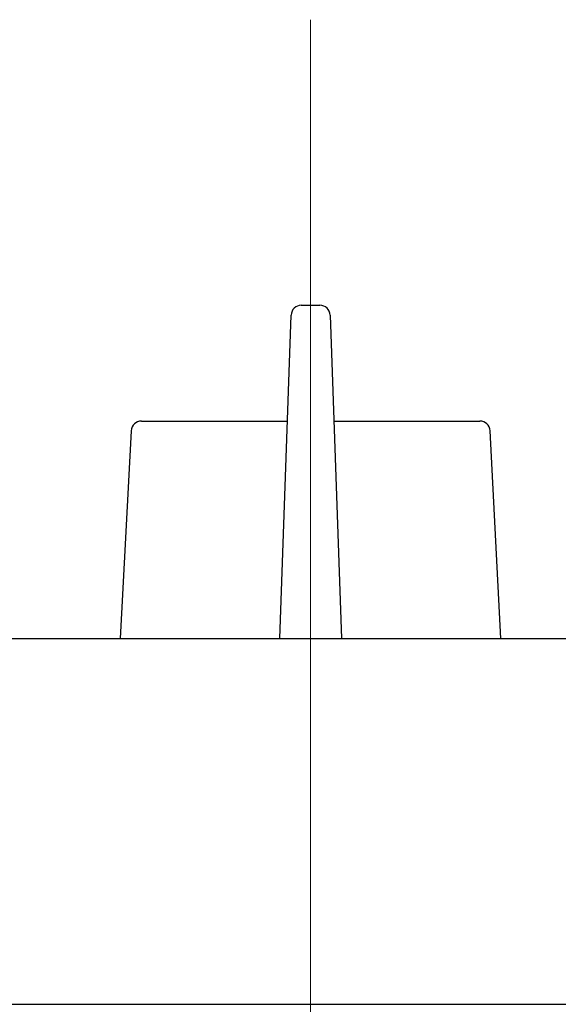
# Model space of a CAD drawing. Units: millimetres. Extents: x 6352 to 8734, y 0 to 1175.
# Drawn here: x 6626 to 6647, y 1013 to 1052 of the extents above; entities that cross this region are included whole.
import ezdxf

# ---------------------------------------------------------------- set-up
doc = ezdxf.new("R2010")
doc.units = ezdxf.units.MM
doc.layers.add('COTAS', color=251, linetype='Continuous', lineweight=9)
doc.layers.add('PIEZA', color=255, linetype='Continuous')

msp = doc.modelspace()

# ---------------------------------------------------------------- linework, layer by layer
at = {"layer": 'COTAS'}
msp.add_line((6637.315, 1051.794), (6637.315, 1005.401), dxfattribs=at)
at = {"layer": 'PIEZA'}
for p, q in [((6636.951, 1040.627), (6637.679, 1040.627)), ((6636.11, 1027.601), (6636.552, 1040.241)), ((6638.079, 1040.241), (6638.52, 1027.601)), ((6630.695, 1036.101), (6636.407, 1036.101)), ((6638.223, 1036.101), (6643.936, 1036.101)), ((6630.295, 1035.722), (6629.87, 1027.601)), ((6644.761, 1027.601), (6644.335, 1035.722)), ((6625.084, 1027.601), (6649.547, 1027.601)), ((6608.315, 1013.301), (6662.315, 1013.301))]:
    msp.add_line(p, q, dxfattribs=at)
for centre, start, end in [((6636.951, 1040.227), 90, 178), ((6637.679, 1040.227), 2, 90), ((6630.695, 1035.701), 90, 177), ((6643.936, 1035.701), 3, 90)]:
    msp.add_arc(centre, 0.4, start, end, dxfattribs=at)

doc.saveas('drawing.dxf')
